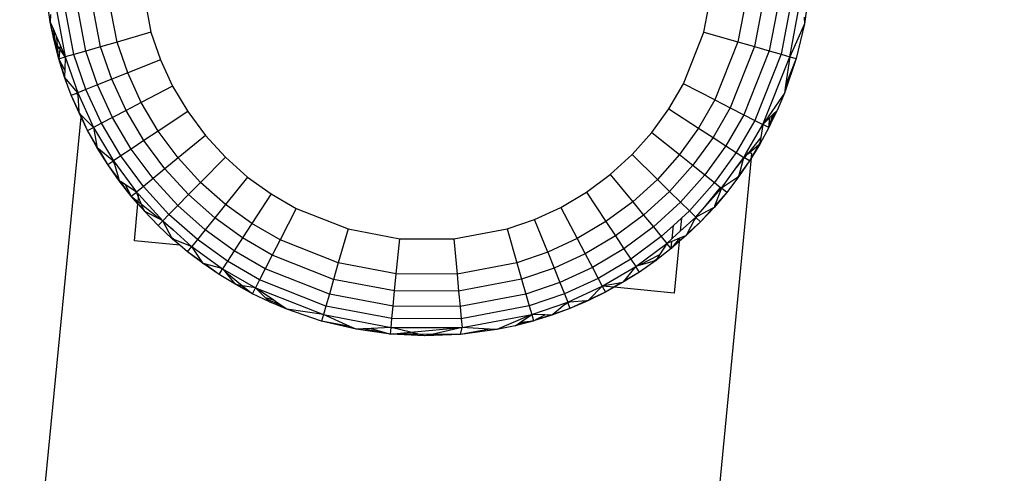
# Model space of a CAD drawing. Units: millimetres. Extents: x 0 to 291, y 0 to 204.
# Drawn here: x 162 to 163, y 48 to 48 of the extents above; entities that cross this region are included whole.
import ezdxf
from ezdxf.enums import TextEntityAlignment as Align

# ---------------------------------------------------------------- set-up
doc = ezdxf.new("R2010")
doc.units = ezdxf.units.MM
doc.layers.add('Predeterminado', color=7, linetype='Continuous')
doc.styles.add('SEACAD_Arial', font='arial.ttf')
doc.dimstyles.new('ISO', dxfattribs={"dimtxt": 3.125, "dimasz": 3.125, "dimexe": 1.5625, "dimexo": 0, "dimgap": 0.78125, "dimtad": 0, "dimdec": 0, "dimlfac": 93.019699, "dimtxsty": 'SEACAD_Arial', "dimblk1": '_SE_FILLED', "dimblk2": '_SE_FILLED', "dimsah": 1, "dimcen": 1.5625, "dimadec": 1, "dimazin": 0, "dimtfac": 0.5, "dimtmove": 0, "dimatfit": 3, "dimfxl": 1, "dimarcsym": 0})

# ---------------------------------------------------------------- blocks, each defined once
blk = doc.blocks.new('DMBLK13')
at = {"layer": 'Predeterminado', "linetype": 'Continuous'}
for points in [[(122.08072, 66.74504), (123.12238, 66.74504), (122.60155, 69.87004)], [(122.08072, 21.39831), (122.60155, 18.27331), (123.12238, 21.39831)]]:
    blk.add_hatch(color=7, dxfattribs=at).paths.add_polyline_path(points)
at = {"layer": 'Predeterminado', "color": 7, "linetype": 'Continuous'}
for p, q in [((160.52944, 69.87004), (121.03905, 69.87004)), ((122.60155, 50.05673), (122.60155, 69.87004)), ((122.60155, 18.27331), (122.60155, 38.08662)), ((138.15592, 18.27331), (121.03905, 18.27331))]:
    blk.add_line(p, q, dxfattribs=at)
at = {"layer": 'Predeterminado', "color": 7, "linetype": 'Continuous', "style": 'SEACAD_Arial'}
blk.add_text('4800', height=3.125, rotation=90, dxfattribs=at).set_placement((121.03905, 39.18037), align=Align.TOP_LEFT)
blk = doc.blocks.new('_SE_FILLED')
at = {"color": 0}
blk.add_line((0, 0), (-1, 0), dxfattribs=at)
blk.add_solid([(0, 0), (-1, -0.1665), (-1, 0.1665), (0, 0)], dxfattribs=at)

msp = doc.modelspace()

# ---------------------------------------------------------------- linework, layer by layer
at = {"color": 7, "linetype": 'Continuous'}
for p, q in [((162.18612, 48.30654), (162.17982, 48.34004)), ((162.19953, 48.34186), (162.20514, 48.31202)), ((162.51527, 48.31213), (162.52079, 48.34109)), ((162.14862, 48.3177), (162.14587, 48.33811)), ((162.14974, 48.33727), (162.15709, 48.29818)), ((162.16188, 48.29956), (162.15471, 48.33773)), ((162.1686, 48.3015), (162.16167, 48.33837)), ((162.17686, 48.30388), (162.17023, 48.33916)), ((162.54049, 48.33918), (162.53429, 48.30666)), ((162.55008, 48.33825), (162.54355, 48.304)), ((162.55864, 48.33742), (162.55182, 48.30163)), ((162.5656, 48.33674), (162.55853, 48.2997)), ((162.56333, 48.29832), (162.57056, 48.33626)), ((162.57431, 48.3359), (162.57158, 48.31674)), ((162.14887, 48.32194), (162.14862, 48.3177)), ((162.15078, 48.30742), (162.14862, 48.3177)), ((162.15119, 48.30682), (162.14862, 48.3177)), ((162.14862, 48.3177), (162.15042, 48.31355)), ((162.57139, 48.32051), (162.57158, 48.31674)), ((162.15185, 48.30585), (162.15042, 48.31355)), ((162.15042, 48.31355), (162.15237, 48.30907)), ((162.57158, 48.31674), (162.56333, 48.29832)), ((162.57158, 48.31674), (162.56696, 48.29728)), ((162.15346, 48.29714), (162.15078, 48.30742)), ((162.15119, 48.30682), (162.15078, 48.30742)), ((162.15346, 48.29714), (162.15119, 48.30682)), ((162.15185, 48.30585), (162.15119, 48.30682)), ((162.15279, 48.30447), (162.15237, 48.30907)), ((162.15237, 48.30907), (162.15421, 48.30482)), ((162.20514, 48.31202), (162.18612, 48.30654)), ((162.20514, 48.31202), (162.21044, 48.29661)), ((162.50378, 48.28307), (162.51527, 48.31213)), ((162.51527, 48.31213), (162.53429, 48.30666)), ((162.53429, 48.30666), (162.5214, 48.27404)), ((162.53429, 48.30666), (162.54355, 48.304)), ((162.15346, 48.29714), (162.15185, 48.30585)), ((162.15279, 48.30447), (162.15185, 48.30585)), ((162.15346, 48.29714), (162.15279, 48.30447)), ((162.154, 48.3027), (162.15279, 48.30447)), ((162.154, 48.3027), (162.15346, 48.29714)), ((162.15421, 48.30482), (162.154, 48.3027)), ((162.15709, 48.29818), (162.154, 48.3027)), ((162.15421, 48.30482), (162.15709, 48.29818)), ((162.1686, 48.3015), (162.16188, 48.29956)), ((162.17686, 48.30388), (162.1686, 48.3015)), ((162.17514, 48.28245), (162.1686, 48.3015)), ((162.18612, 48.30654), (162.17686, 48.30388)), ((162.18312, 48.28565), (162.17686, 48.30388)), ((162.19206, 48.28924), (162.18612, 48.30654)), ((162.54355, 48.304), (162.52997, 48.26964)), ((162.55182, 48.30163), (162.53762, 48.26572)), ((162.54355, 48.304), (162.55182, 48.30163)), ((162.55182, 48.30163), (162.55853, 48.2997)), ((162.15346, 48.29714), (162.15709, 48.29818)), ((162.15683, 48.29075), (162.15346, 48.29714)), ((162.15672, 48.28766), (162.15346, 48.29714)), ((162.15669, 48.2869), (162.15346, 48.29714)), ((162.15709, 48.29818), (162.15683, 48.29075)), ((162.16188, 48.29956), (162.15709, 48.29818)), ((162.15709, 48.29818), (162.16402, 48.278)), ((162.16866, 48.27985), (162.16188, 48.29956)), ((162.21044, 48.29661), (162.19206, 48.28924)), ((162.21044, 48.29661), (162.21726, 48.28181)), ((162.55853, 48.2997), (162.54384, 48.26254)), ((162.54828, 48.26026), (162.56333, 48.29832)), ((162.55853, 48.2997), (162.56333, 48.29832)), ((162.56696, 48.29728), (162.56034, 48.27778)), ((162.56333, 48.29832), (162.56097, 48.28213)), ((162.56696, 48.29728), (162.56097, 48.28213)), ((162.56333, 48.29832), (162.56696, 48.29728)), ((162.15683, 48.29075), (162.15672, 48.28766)), ((162.15672, 48.28766), (162.15669, 48.2869)), ((162.16046, 48.27675), (162.15669, 48.2869)), ((162.16402, 48.278), (162.15669, 48.2869)), ((162.18312, 48.28565), (162.17514, 48.28245)), ((162.19206, 48.28924), (162.18312, 48.28565)), ((162.19119, 48.26816), (162.18312, 48.28565)), ((162.19972, 48.27263), (162.19206, 48.28924)), ((162.16866, 48.27985), (162.16402, 48.278)), ((162.17514, 48.28245), (162.16866, 48.27985)), ((162.17738, 48.26093), (162.16866, 48.27985)), ((162.18357, 48.26417), (162.17514, 48.28245)), ((162.21726, 48.28181), (162.19972, 48.27263)), ((162.21726, 48.28181), (162.22573, 48.26749)), ((162.49562, 48.26896), (162.50378, 48.28307)), ((162.5214, 48.27404), (162.50378, 48.28307)), ((162.56097, 48.28213), (162.56034, 48.27778)), ((162.16046, 48.27675), (162.16362, 48.27785)), ((162.16472, 48.2675), (162.16046, 48.27675)), ((162.16477, 48.26672), (162.16046, 48.27675)), ((162.16362, 48.27785), (162.16402, 48.278)), ((162.16409, 48.27695), (162.16362, 48.27785)), ((162.16402, 48.278), (162.17296, 48.25861)), ((162.16402, 48.278), (162.16409, 48.27695)), ((162.16409, 48.27695), (162.16472, 48.2675)), ((162.5214, 48.27404), (162.51224, 48.2582)), ((162.5214, 48.27404), (162.52997, 48.26964)), ((162.56034, 48.27778), (162.54828, 48.26026)), ((162.56034, 48.27778), (162.55625, 48.26811)), ((162.19119, 48.26816), (162.18357, 48.26417)), ((162.19972, 48.27263), (162.19119, 48.26816)), ((162.2012, 48.25122), (162.19119, 48.26816)), ((162.20923, 48.25654), (162.19972, 48.27263)), ((162.48609, 48.25575), (162.49562, 48.26896)), ((162.49562, 48.26896), (162.51224, 48.2582)), ((162.52997, 48.26964), (162.52033, 48.25297)), ((162.52997, 48.26964), (162.53762, 48.26572)), ((162.55164, 48.25854), (162.55625, 48.26811)), ((162.55574, 48.2676), (162.55625, 48.26811)), ((162.14229, 48.0209), (162.1659, 48.26443)), ((162.16472, 48.2675), (162.16477, 48.26672)), ((162.1659, 48.26443), (162.16477, 48.26672)), ((162.16533, 48.26616), (162.16477, 48.26672)), ((162.16594, 48.26485), (162.16533, 48.26616)), ((162.166, 48.2655), (162.16533, 48.26616)), ((162.16594, 48.26485), (162.1659, 48.26443)), ((162.16962, 48.25686), (162.1659, 48.26443)), ((162.166, 48.2655), (162.16594, 48.26485)), ((162.16962, 48.25686), (162.16594, 48.26485)), ((162.17296, 48.25861), (162.166, 48.2655)), ((162.18357, 48.26417), (162.17738, 48.26093)), ((162.19404, 48.24647), (162.18357, 48.26417)), ((162.22573, 48.26749), (162.20923, 48.25654)), ((162.22573, 48.26749), (162.23563, 48.25411)), ((162.53762, 48.26572), (162.52755, 48.24829)), ((162.54384, 48.26254), (162.53341, 48.24449)), ((162.53762, 48.26572), (162.54384, 48.26254)), ((162.54384, 48.26254), (162.54828, 48.26026)), ((162.54828, 48.26026), (162.55218, 48.2641)), ((162.55574, 48.2676), (162.55164, 48.25854)), ((162.5549, 48.26678), (162.55164, 48.25854)), ((162.55371, 48.26561), (162.55164, 48.25854)), ((162.55164, 48.25854), (162.55218, 48.2641)), ((162.55218, 48.2641), (162.55371, 48.26561)), ((162.55371, 48.26561), (162.5549, 48.26678)), ((162.5549, 48.26678), (162.55574, 48.2676)), ((162.16962, 48.25686), (162.17296, 48.25861)), ((162.17738, 48.26093), (162.17296, 48.25861)), ((162.17296, 48.25861), (162.18406, 48.23985)), ((162.17296, 48.25861), (162.17485, 48.24801)), ((162.18822, 48.24261), (162.17738, 48.26093)), ((162.51224, 48.2582), (162.50153, 48.24337)), ((162.51224, 48.2582), (162.52033, 48.25297)), ((162.53918, 48.24451), (162.54828, 48.26026)), ((162.55164, 48.25854), (162.54651, 48.24911)), ((162.54828, 48.26026), (162.54711, 48.25292)), ((162.55164, 48.25854), (162.54828, 48.26026)), ((162.17485, 48.24801), (162.16962, 48.25686)), ((162.17499, 48.24721), (162.16962, 48.25686)), ((162.20923, 48.25654), (162.2012, 48.25122)), ((162.22034, 48.24153), (162.20923, 48.25654)), ((162.23563, 48.25411), (162.22034, 48.24153)), ((162.23563, 48.25411), (162.24685, 48.24182)), ((162.47502, 48.24332), (162.48609, 48.25575)), ((162.48609, 48.25575), (162.50153, 48.24337)), ((162.52033, 48.25297), (162.50905, 48.23734)), ((162.52033, 48.25297), (162.52755, 48.24829)), ((162.54711, 48.25292), (162.54026, 48.2444)), ((162.54711, 48.25292), (162.54663, 48.24986)), ((162.17485, 48.24801), (162.17499, 48.24721)), ((162.18088, 48.23781), (162.17499, 48.24721)), ((162.17499, 48.24721), (162.17562, 48.24669)), ((162.18088, 48.23781), (162.17562, 48.24669)), ((162.17562, 48.24669), (162.1833, 48.24047)), ((162.19404, 48.24647), (162.18822, 48.24261)), ((162.2012, 48.25122), (162.19404, 48.24647)), ((162.20627, 48.22994), (162.19404, 48.24647)), ((162.21291, 48.2354), (162.2012, 48.25122)), ((162.52755, 48.24829), (162.51576, 48.23196)), ((162.52755, 48.24829), (162.53341, 48.24449)), ((162.54591, 48.24862), (162.54073, 48.24436)), ((162.54651, 48.24911), (162.54192, 48.2416)), ((162.54591, 48.24862), (162.54193, 48.24172)), ((162.54663, 48.24986), (162.54591, 48.24862)), ((162.54651, 48.24911), (162.54591, 48.24862)), ((162.54663, 48.24986), (162.54651, 48.24911)), ((162.1833, 48.24047), (162.18373, 48.23964)), ((162.1833, 48.24047), (162.18406, 48.23985)), ((162.18822, 48.24261), (162.18406, 48.23985)), ((162.20087, 48.2255), (162.18822, 48.24261)), ((162.22034, 48.24153), (162.21291, 48.2354)), ((162.23295, 48.22774), (162.22034, 48.24153)), ((162.24685, 48.24182), (162.23295, 48.22774)), ((162.24685, 48.24182), (162.25929, 48.23076)), ((162.46274, 48.23209), (162.47502, 48.24332)), ((162.47502, 48.24332), (162.48911, 48.22941)), ((162.50153, 48.24337), (162.48911, 48.22941)), ((162.50153, 48.24337), (162.50905, 48.23734)), ((162.517, 47.98458), (162.54192, 48.2416)), ((162.53341, 48.24449), (162.52121, 48.2276)), ((162.53283, 48.23517), (162.5376, 48.24178)), ((162.53283, 48.23517), (162.53733, 48.24076)), ((162.53341, 48.24449), (162.5376, 48.24178)), ((162.53733, 48.24076), (162.5349, 48.23161)), ((162.5376, 48.24178), (162.53733, 48.24076)), ((162.53733, 48.24076), (162.53797, 48.24156)), ((162.5376, 48.24178), (162.53918, 48.24451)), ((162.53923, 48.24312), (162.5376, 48.24178)), ((162.53797, 48.24156), (162.5376, 48.24178)), ((162.53797, 48.24156), (162.53923, 48.24312)), ((162.54086, 48.23987), (162.53797, 48.24156)), ((162.53918, 48.24451), (162.54026, 48.2444)), ((162.53923, 48.24312), (162.54026, 48.2444)), ((162.54073, 48.24436), (162.53923, 48.24312)), ((162.54026, 48.2444), (162.54073, 48.24436)), ((162.54073, 48.24436), (162.54217, 48.24422)), ((162.54193, 48.24172), (162.54086, 48.23987)), ((162.54192, 48.2416), (162.54086, 48.23987)), ((162.54192, 48.2416), (162.54193, 48.24172)), ((162.54193, 48.24172), (162.54217, 48.24422)), ((162.18088, 48.23781), (162.18373, 48.23964)), ((162.18703, 48.22949), (162.18088, 48.23781)), ((162.18726, 48.2287), (162.18088, 48.23781)), ((162.18373, 48.23964), (162.18406, 48.23985)), ((162.18373, 48.23964), (162.18458, 48.23803)), ((162.18406, 48.23985), (162.19702, 48.22233)), ((162.18406, 48.23985), (162.18458, 48.23803)), ((162.18458, 48.23803), (162.18703, 48.22949)), ((162.21291, 48.2354), (162.20627, 48.22994)), ((162.22618, 48.22088), (162.21291, 48.2354)), ((162.50905, 48.23734), (162.49597, 48.22264)), ((162.50905, 48.23734), (162.51576, 48.23196)), ((162.5251, 48.22447), (162.53283, 48.23517)), ((162.54086, 48.23987), (162.5347, 48.23086)), ((162.54086, 48.23987), (162.5349, 48.23161)), ((162.18703, 48.22949), (162.18726, 48.2287)), ((162.20627, 48.22994), (162.20087, 48.2255)), ((162.22014, 48.21476), (162.20627, 48.22994)), ((162.25929, 48.23076), (162.2469, 48.21531)), ((162.25929, 48.23076), (162.2725, 48.22123)), ((162.44936, 48.22219), (162.46274, 48.23209)), ((162.46274, 48.23209), (162.47532, 48.21681)), ((162.48911, 48.22941), (162.47532, 48.21681)), ((162.48911, 48.22941), (162.49597, 48.22264)), ((162.51576, 48.23196), (162.50209, 48.2166)), ((162.51576, 48.23196), (162.52121, 48.2276)), ((162.53404, 48.23042), (162.5251, 48.22447)), ((162.5347, 48.23086), (162.52805, 48.22211)), ((162.5349, 48.23161), (162.53404, 48.23042)), ((162.5347, 48.23086), (162.53404, 48.23042)), ((162.5349, 48.23161), (162.5347, 48.23086)), ((162.19411, 48.21993), (162.18726, 48.2287)), ((162.18795, 48.22825), (162.18726, 48.2287)), ((162.19411, 48.21993), (162.18795, 48.22825)), ((162.19066, 48.22648), (162.18795, 48.22825)), ((162.19066, 48.22648), (162.19411, 48.21993)), ((162.19702, 48.22233), (162.19066, 48.22648)), ((162.20087, 48.2255), (162.19702, 48.22233)), ((162.21523, 48.20979), (162.20087, 48.2255)), ((162.23295, 48.22774), (162.22618, 48.22088)), ((162.2469, 48.21531), (162.23295, 48.22774)), ((162.52121, 48.2276), (162.50706, 48.2117)), ((162.51578, 48.21399), (162.52456, 48.22491)), ((162.51578, 48.21399), (162.5251, 48.22447)), ((162.52121, 48.2276), (162.52456, 48.22491)), ((162.5251, 48.22447), (162.52122, 48.21443)), ((162.52456, 48.22491), (162.5251, 48.22447)), ((162.52805, 48.22211), (162.5251, 48.22447)), ((162.19411, 48.21993), (162.19702, 48.22233)), ((162.19411, 48.21993), (162.19794, 48.21684)), ((162.19784, 48.21584), (162.19411, 48.21993)), ((162.19782, 48.21565), (162.19411, 48.21993)), ((162.19702, 48.22233), (162.19833, 48.22089)), ((162.19819, 48.21944), (162.19702, 48.22233)), ((162.19794, 48.21684), (162.19819, 48.21944)), ((162.19819, 48.21944), (162.19833, 48.22089)), ((162.19988, 48.21528), (162.19819, 48.21944)), ((162.19833, 48.22089), (162.21173, 48.20624)), ((162.22618, 48.22088), (162.22014, 48.21476)), ((162.24088, 48.2078), (162.22618, 48.22088)), ((162.2725, 48.22123), (162.26174, 48.20461)), ((162.2725, 48.22123), (162.2866, 48.21307)), ((162.43504, 48.21372), (162.44936, 48.22219)), ((162.44936, 48.22219), (162.4603, 48.20569)), ((162.49597, 48.22264), (162.48144, 48.20937)), ((162.49597, 48.22264), (162.50209, 48.2166)), ((162.52805, 48.22211), (162.52092, 48.21367)), ((162.52805, 48.22211), (162.52122, 48.21443)), ((162.19581, 48.19492), (162.19782, 48.21565)), ((162.19782, 48.21565), (162.19784, 48.21584)), ((162.20141, 48.21152), (162.19782, 48.21565)), ((162.19784, 48.21584), (162.19794, 48.21684)), ((162.20109, 48.21228), (162.19784, 48.21584)), ((162.19988, 48.21528), (162.19794, 48.21684)), ((162.21005, 48.20709), (162.19988, 48.21528)), ((162.20109, 48.21228), (162.19988, 48.21528)), ((162.22014, 48.21476), (162.21523, 48.20979)), ((162.2355, 48.20109), (162.22014, 48.21476)), ((162.2469, 48.21531), (162.24088, 48.2078)), ((162.26174, 48.20461), (162.2469, 48.21531)), ((162.2866, 48.21307), (162.27757, 48.19545)), ((162.2866, 48.21307), (162.31566, 48.20158)), ((162.42024, 48.2069), (162.43504, 48.21372)), ((162.43504, 48.21372), (162.44422, 48.19619)), ((162.47532, 48.21681), (162.4603, 48.20569)), ((162.47532, 48.21681), (162.48144, 48.20937)), ((162.50209, 48.2166), (162.48691, 48.20273)), ((162.50209, 48.2166), (162.50706, 48.2117)), ((162.51061, 48.20819), (162.51578, 48.21399)), ((162.5202, 48.21329), (162.51147, 48.20865)), ((162.52092, 48.21367), (162.51334, 48.20558)), ((162.5202, 48.21329), (162.51334, 48.20558)), ((162.52092, 48.21367), (162.5202, 48.21329)), ((162.52122, 48.21443), (162.52092, 48.21367)), ((162.20214, 48.21114), (162.20109, 48.21228)), ((162.20141, 48.21152), (162.20109, 48.21228)), ((162.20912, 48.20351), (162.20141, 48.21152)), ((162.20214, 48.21114), (162.20141, 48.21152)), ((162.21005, 48.20709), (162.20214, 48.21114)), ((162.21523, 48.20979), (162.21173, 48.20624)), ((162.23113, 48.19564), (162.21523, 48.20979)), ((162.24088, 48.2078), (162.2355, 48.20109)), ((162.2565, 48.19652), (162.24088, 48.2078)), ((162.48144, 48.20937), (162.46563, 48.19767)), ((162.48144, 48.20937), (162.48691, 48.20273)), ((162.50271, 48.20772), (162.49818, 48.20358)), ((162.50199, 48.20031), (162.51061, 48.20819)), ((162.50271, 48.20772), (162.50199, 48.20031)), ((162.50706, 48.2117), (162.50271, 48.20772)), ((162.50706, 48.2117), (162.51061, 48.20819)), ((162.51061, 48.20819), (162.50975, 48.20651)), ((162.50975, 48.20651), (162.51089, 48.20792)), ((162.51147, 48.20865), (162.51061, 48.20819)), ((162.51089, 48.20792), (162.51061, 48.20819)), ((162.51089, 48.20792), (162.51147, 48.20865)), ((162.51334, 48.20558), (162.51089, 48.20792)), ((162.20912, 48.20351), (162.21173, 48.20624)), ((162.21721, 48.19592), (162.20912, 48.20351)), ((162.21173, 48.20624), (162.21005, 48.20709)), ((162.21173, 48.20624), (162.21752, 48.20108)), ((162.21218, 48.20537), (162.21173, 48.20624)), ((162.21752, 48.20108), (162.21218, 48.20537)), ((162.21683, 48.19665), (162.21218, 48.20537)), ((162.26174, 48.20461), (162.2565, 48.19652)), ((162.27757, 48.19545), (162.26174, 48.20461)), ((162.40483, 48.20161), (162.42024, 48.2069)), ((162.42761, 48.18853), (162.42024, 48.2069)), ((162.4603, 48.20569), (162.44422, 48.19619)), ((162.4603, 48.20569), (162.46563, 48.19767)), ((162.48691, 48.20273), (162.47038, 48.1905)), ((162.48691, 48.20273), (162.49135, 48.19734)), ((162.49818, 48.20358), (162.49135, 48.19734)), ((162.49746, 48.19617), (162.49818, 48.20358)), ((162.51334, 48.20558), (162.50533, 48.19787)), ((162.50975, 48.20651), (162.50571, 48.1986)), ((162.51334, 48.20558), (162.50571, 48.1986)), ((162.21797, 48.19563), (162.21683, 48.19665)), ((162.21721, 48.19592), (162.21683, 48.19665)), ((162.21752, 48.20108), (162.22793, 48.19181)), ((162.2355, 48.20109), (162.23113, 48.19564)), ((162.25183, 48.1893), (162.2355, 48.20109)), ((162.2565, 48.19652), (162.25183, 48.1893)), ((162.27318, 48.18688), (162.2565, 48.19652)), ((162.31566, 48.20158), (162.3102, 48.18255)), ((162.31566, 48.20158), (162.34462, 48.19606)), ((162.37499, 48.19599), (162.40483, 48.20161)), ((162.40483, 48.20161), (162.41031, 48.18258)), ((162.46563, 48.19767), (162.44869, 48.18765)), ((162.46563, 48.19767), (162.47038, 48.1905)), ((162.49135, 48.19734), (162.47424, 48.18468)), ((162.49135, 48.19734), (162.49452, 48.19349)), ((162.50157, 48.19634), (162.49692, 48.19057)), ((162.50157, 48.19634), (162.49731, 48.19462)), ((162.49746, 48.19617), (162.50199, 48.20031)), ((162.50533, 48.19787), (162.50142, 48.19448)), ((162.50457, 48.19756), (162.50145, 48.19471)), ((162.50161, 48.19636), (162.50145, 48.19471)), ((162.50161, 48.19636), (162.50157, 48.19634)), ((162.50457, 48.19756), (162.50161, 48.19636)), ((162.50533, 48.19787), (162.50457, 48.19756)), ((162.50571, 48.1986), (162.50533, 48.19787)), ((162.22132, 48.19245), (162.19581, 48.19492)), ((162.22132, 48.19245), (162.21721, 48.19592)), ((162.21797, 48.19563), (162.21721, 48.19592)), ((162.2278, 48.19182), (162.21797, 48.19563)), ((162.22565, 48.1888), (162.22132, 48.19245)), ((162.22565, 48.1888), (162.22801, 48.19174)), ((162.22793, 48.19181), (162.2278, 48.19182)), ((162.22801, 48.19174), (162.2278, 48.19182)), ((162.22793, 48.19181), (162.22801, 48.19174)), ((162.23113, 48.19564), (162.22801, 48.19174)), ((162.22801, 48.19174), (162.24532, 48.17925)), ((162.23396, 48.18281), (162.22801, 48.19174)), ((162.24803, 48.18344), (162.23113, 48.19564)), ((162.27757, 48.19545), (162.27318, 48.18688)), ((162.3102, 48.18255), (162.27757, 48.19545)), ((162.34271, 48.17636), (162.34462, 48.19606)), ((162.34462, 48.19606), (162.37499, 48.19599)), ((162.37499, 48.19599), (162.3768, 48.17628)), ((162.44422, 48.19619), (162.42761, 48.18853)), ((162.44422, 48.19619), (162.44869, 48.18765)), ((162.477, 48.18052), (162.49452, 48.19349)), ((162.49452, 48.19349), (162.49037, 48.18712)), ((162.49452, 48.19349), (162.49746, 48.19617)), ((162.49731, 48.19462), (162.49452, 48.19349)), ((162.49692, 48.19057), (162.49452, 48.19349)), ((162.50145, 48.19471), (162.49692, 48.19057)), ((162.49692, 48.19057), (162.49731, 48.19462)), ((162.50142, 48.19448), (162.49692, 48.19057)), ((162.50142, 48.19448), (162.49862, 48.16557)), ((162.50145, 48.19471), (162.50142, 48.19448)), ((162.23396, 48.18281), (162.22565, 48.1888)), ((162.2344, 48.18215), (162.22565, 48.1888)), ((162.25183, 48.1893), (162.24803, 48.18344)), ((162.26926, 48.17923), (162.25183, 48.1893)), ((162.27318, 48.18688), (162.26926, 48.17923)), ((162.30754, 48.17329), (162.27318, 48.18688)), ((162.42761, 48.18853), (162.41031, 48.18258)), ((162.42761, 48.18853), (162.43119, 48.17959)), ((162.44869, 48.18765), (162.43119, 48.17959)), ((162.44869, 48.18765), (162.45268, 48.18003)), ((162.47038, 48.1905), (162.45268, 48.18003)), ((162.47038, 48.1905), (162.47424, 48.18468)), ((162.49037, 48.18712), (162.47882, 48.18104)), ((162.49692, 48.19057), (162.48814, 48.18372)), ((162.49037, 48.18712), (162.4886, 48.18441)), ((162.2344, 48.18215), (162.23396, 48.18281)), ((162.24341, 48.17599), (162.2344, 48.18215)), ((162.23515, 48.18195), (162.2344, 48.18215)), ((162.24341, 48.17599), (162.23515, 48.18195)), ((162.2443, 48.17952), (162.23515, 48.18195)), ((162.24803, 48.18344), (162.24532, 48.17925)), ((162.26607, 48.17301), (162.24803, 48.18344)), ((162.3102, 48.18255), (162.30754, 48.17329)), ((162.34271, 48.17636), (162.3102, 48.18255)), ((162.41031, 48.18258), (162.3768, 48.17628)), ((162.41031, 48.18258), (162.41297, 48.17333)), ((162.45268, 48.18003), (162.43439, 48.1716)), ((162.45268, 48.18003), (162.45592, 48.17385)), ((162.47424, 48.18468), (162.45592, 48.17385)), ((162.45824, 48.16942), (162.477, 48.18052)), ((162.47638, 48.17976), (162.47016, 48.17209)), ((162.47424, 48.18468), (162.477, 48.18052)), ((162.477, 48.18052), (162.47638, 48.17976)), ((162.47721, 48.18019), (162.47638, 48.17976)), ((162.47882, 48.18104), (162.477, 48.18052)), ((162.47721, 48.18019), (162.477, 48.18052)), ((162.47904, 48.17734), (162.47721, 48.18019)), ((162.48735, 48.18349), (162.47882, 48.18104)), ((162.48814, 48.18372), (162.47904, 48.17734)), ((162.4886, 48.18441), (162.48735, 48.18349)), ((162.48814, 48.18372), (162.48735, 48.18349)), ((162.4886, 48.18441), (162.48814, 48.18372)), ((162.24341, 48.17599), (162.2451, 48.17888)), ((162.25265, 48.17034), (162.24341, 48.17599)), ((162.2443, 48.17952), (162.2451, 48.17888)), ((162.24532, 48.17925), (162.2443, 48.17952)), ((162.2451, 48.17888), (162.24532, 48.17925)), ((162.24532, 48.17925), (162.2638, 48.16857)), ((162.24667, 48.17762), (162.24532, 48.17925)), ((162.24667, 48.17762), (162.25645, 48.16974)), ((162.25216, 48.17094), (162.24667, 48.17762)), ((162.26926, 48.17923), (162.26607, 48.17301)), ((162.30517, 48.16503), (162.26926, 48.17923)), ((162.34178, 48.16677), (162.34271, 48.17636)), ((162.3768, 48.17628), (162.34271, 48.17636)), ((162.3768, 48.17628), (162.37769, 48.16669)), ((162.43119, 48.17959), (162.41297, 48.17333)), ((162.43119, 48.17959), (162.43439, 48.1716)), ((162.47904, 48.17734), (162.46964, 48.17145)), ((162.47904, 48.17734), (162.47016, 48.17209)), ((162.2534, 48.17022), (162.25216, 48.17094)), ((162.25265, 48.17034), (162.25216, 48.17094)), ((162.26208, 48.16521), (162.25265, 48.17034)), ((162.2534, 48.17022), (162.25265, 48.17034)), ((162.26208, 48.16521), (162.2534, 48.17022)), ((162.25645, 48.16974), (162.2534, 48.17022)), ((162.25645, 48.16974), (162.26208, 48.16521)), ((162.2638, 48.16857), (162.25645, 48.16974)), ((162.26607, 48.17301), (162.2638, 48.16857)), ((162.30324, 48.15831), (162.26607, 48.17301)), ((162.30754, 48.17329), (162.30517, 48.16503)), ((162.34178, 48.16677), (162.30754, 48.17329)), ((162.41297, 48.17333), (162.37769, 48.16669)), ((162.41297, 48.17333), (162.41535, 48.16506)), ((162.43439, 48.1716), (162.41535, 48.16506)), ((162.43439, 48.1716), (162.43699, 48.16512)), ((162.45592, 48.17385), (162.43699, 48.16512)), ((162.43885, 48.16049), (162.45824, 48.16942)), ((162.45824, 48.16942), (162.45069, 48.1618)), ((162.45592, 48.17385), (162.45824, 48.16942)), ((162.45845, 48.16946), (162.45824, 48.16942)), ((162.45824, 48.16942), (162.45999, 48.16608)), ((162.46884, 48.17131), (162.45845, 48.16946)), ((162.46469, 48.16886), (162.45845, 48.16946)), ((162.46469, 48.16886), (162.45999, 48.16608)), ((162.46494, 48.16883), (162.45999, 48.16608)), ((162.46884, 48.17131), (162.46469, 48.16886)), ((162.46494, 48.16883), (162.46469, 48.16886)), ((162.46964, 48.17145), (162.46494, 48.16883)), ((162.49862, 48.16557), (162.46494, 48.16883)), ((162.46964, 48.17145), (162.46884, 48.17131)), ((162.47016, 48.17209), (162.46964, 48.17145)), ((162.26208, 48.16521), (162.2638, 48.16857)), ((162.27164, 48.1606), (162.26208, 48.16521)), ((162.2638, 48.16857), (162.30186, 48.15352)), ((162.2638, 48.16857), (162.26915, 48.16314)), ((162.27358, 48.16184), (162.2638, 48.16857)), ((162.26915, 48.16314), (162.27358, 48.16184)), ((162.26915, 48.16314), (162.27031, 48.16195)), ((162.30517, 48.16503), (162.30324, 48.15831)), ((162.34095, 48.15821), (162.30517, 48.16503)), ((162.34095, 48.15821), (162.34178, 48.16677)), ((162.37769, 48.16669), (162.34178, 48.16677)), ((162.37769, 48.16669), (162.37848, 48.15813)), ((162.41535, 48.16506), (162.37848, 48.15813)), ((162.41535, 48.16506), (162.41728, 48.15835)), ((162.43699, 48.16512), (162.41728, 48.15835)), ((162.43699, 48.16512), (162.43885, 48.16049)), ((162.45999, 48.16608), (162.45013, 48.16123)), ((162.45999, 48.16608), (162.45069, 48.1618)), ((162.2776, 48.15907), (162.27031, 48.16195)), ((162.27031, 48.16195), (162.27164, 48.1606)), ((162.28132, 48.15651), (162.27164, 48.1606)), ((162.27164, 48.1606), (162.27965, 48.15766)), ((162.2776, 48.15907), (162.27358, 48.16184)), ((162.27965, 48.15766), (162.2776, 48.15907)), ((162.28132, 48.15651), (162.27965, 48.15766)), ((162.30324, 48.15831), (162.30186, 48.15352)), ((162.34028, 48.15126), (162.30324, 48.15831)), ((162.34028, 48.15126), (162.34095, 48.15821)), ((162.37848, 48.15813), (162.34095, 48.15821)), ((162.37848, 48.15813), (162.37912, 48.15117)), ((162.41728, 48.15835), (162.37912, 48.15117)), ((162.41728, 48.15835), (162.41866, 48.15355)), ((162.41866, 48.15355), (162.43885, 48.16049)), ((162.43722, 48.15914), (162.43054, 48.15364)), ((162.43885, 48.16049), (162.43722, 48.15914)), ((162.43722, 48.15914), (162.43899, 48.16008)), ((162.4399, 48.16056), (162.43885, 48.16049)), ((162.43885, 48.16049), (162.43899, 48.16008)), ((162.43899, 48.16008), (162.4399, 48.16056)), ((162.43899, 48.16008), (162.4401, 48.15692)), ((162.44935, 48.16118), (162.4399, 48.16056)), ((162.45013, 48.16123), (162.4401, 48.15692)), ((162.44935, 48.16118), (162.4401, 48.15692)), ((162.45013, 48.16123), (162.44935, 48.16118)), ((162.45069, 48.1618), (162.45013, 48.16123)), ((162.30082, 48.14989), (162.28132, 48.15651)), ((162.30186, 48.15352), (162.28132, 48.15651)), ((162.30186, 48.15352), (162.30082, 48.14989)), ((162.30186, 48.15352), (162.3398, 48.14629)), ((162.31672, 48.14686), (162.30186, 48.15352)), ((162.37957, 48.1462), (162.41866, 48.15355)), ((162.41866, 48.15355), (162.39915, 48.14509)), ((162.41237, 48.14925), (162.41866, 48.15355)), ((162.41866, 48.15355), (162.41971, 48.14993)), ((162.4261, 48.15329), (162.41866, 48.15355)), ((162.41971, 48.14993), (162.4261, 48.15329)), ((162.42919, 48.15318), (162.41971, 48.14993)), ((162.42995, 48.15315), (162.41971, 48.14993)), ((162.42919, 48.15318), (162.4261, 48.15329)), ((162.42995, 48.15315), (162.42919, 48.15318)), ((162.4401, 48.15692), (162.42995, 48.15315)), ((162.43054, 48.15364), (162.42995, 48.15315)), ((162.4401, 48.15692), (162.43054, 48.15364)), ((162.31672, 48.14686), (162.30082, 48.14989)), ((162.32028, 48.14527), (162.30082, 48.14989)), ((162.32028, 48.14527), (162.31672, 48.14686)), ((162.3398, 48.14629), (162.34028, 48.15126)), ((162.37912, 48.15117), (162.34028, 48.15126)), ((162.37912, 48.15117), (162.37957, 48.1462)), ((162.40943, 48.14724), (162.39915, 48.14509)), ((162.41971, 48.14993), (162.40943, 48.14724)), ((162.40943, 48.14724), (162.41003, 48.14765)), ((162.41003, 48.14765), (162.41971, 48.14993)), ((162.41003, 48.14765), (162.411, 48.14831)), ((162.41971, 48.14993), (162.411, 48.14831)), ((162.411, 48.14831), (162.41237, 48.14925)), ((162.41237, 48.14925), (162.41971, 48.14993)), ((162.32405, 48.14546), (162.32028, 48.14527)), ((162.33943, 48.14253), (162.32028, 48.14527)), ((162.32862, 48.1457), (162.32405, 48.14546)), ((162.33943, 48.14253), (162.32405, 48.14546)), ((162.3398, 48.14629), (162.32862, 48.1457)), ((162.32862, 48.1457), (162.33943, 48.14253)), ((162.33943, 48.14253), (162.3398, 48.14629)), ((162.33943, 48.14253), (162.35066, 48.14357)), ((162.35876, 48.14154), (162.33943, 48.14253)), ((162.3551, 48.14245), (162.33943, 48.14253)), ((162.3398, 48.14629), (162.37924, 48.1462)), ((162.35066, 48.14357), (162.3398, 48.14629)), ((162.35066, 48.14357), (162.37924, 48.1462)), ((162.3551, 48.14245), (162.35066, 48.14357)), ((162.36268, 48.14241), (162.3551, 48.14245)), ((162.35876, 48.14154), (162.3551, 48.14245)), ((162.36268, 48.14241), (162.35876, 48.14154)), ((162.37874, 48.14233), (162.35876, 48.14154)), ((162.37957, 48.1462), (162.36268, 48.14241)), ((162.37874, 48.14233), (162.36268, 48.14241)), ((162.37874, 48.14233), (162.37957, 48.1462)), ((162.39491, 48.14533), (162.37874, 48.14233)), ((162.39915, 48.14509), (162.37874, 48.14233)), ((162.37924, 48.1462), (162.37957, 48.1462)), ((162.39491, 48.14533), (162.37957, 48.1462)), ((162.39915, 48.14509), (162.39491, 48.14533))]:
    msp.add_line(p, q, dxfattribs=at)

# ---------------------------------------------------------------- dimensions: what is measured, and where the dimension line sits
at = {"layer": 'Predeterminado', "color": 7, "linetype": 'Continuous'}
dim = msp.add_linear_dim(base=(122.60155, 69.87004), p1=(163.24351, 18.27331), p2=(160.52944, 69.87004), angle=90, text='\\A1;<>', dimstyle='ISO', dxfattribs=at)
dim.commit()
dim.dimension.update_dxf_attribs({"geometry": 'DMBLK13', "text_midpoint": (122.60155, 44.07167), "dimtype": 160})

doc.saveas('drawing.dxf')
